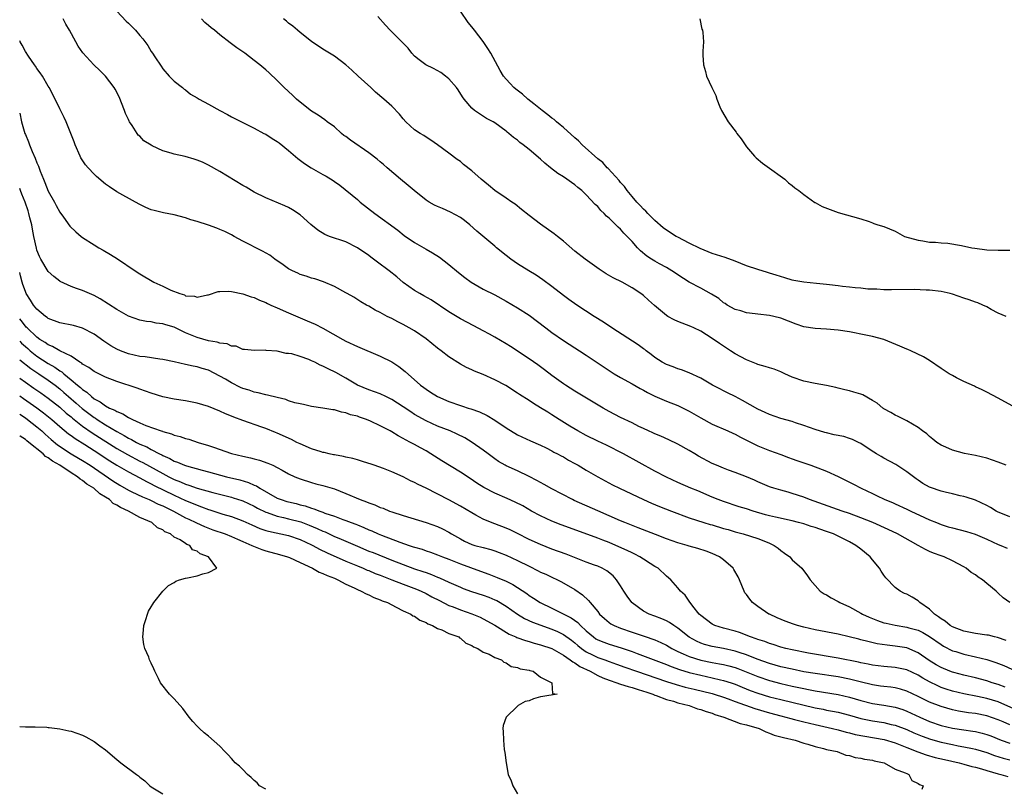
# Model space of a CAD drawing. Units: inches. Extents: x 2607000 to 2610000, y 1527000 to 1530000.
# Drawn here: x 2607000 to 2607172, y 1529123 to 1529257 of the extents above; entities that cross this region are included whole.
import ezdxf

# ---------------------------------------------------------------- set-up
doc = ezdxf.new("R2010")
doc.units = ezdxf.units.IN
doc.header["$MEASUREMENT"] = 0
doc.layers.add('LD26071527_2ft', color=133, linetype='Continuous')

msp = doc.modelspace()

# ---------------------------------------------------------------- linework, layer by layer
at = {"layer": 'LD26071527_2ft'}
for points, elevation in [([(2607017, 1529258.35), (2607018.62, 1529256.62), (2607019, 1529256.27), (2607019.63, 1529255.63), (2607020.23, 1529255), (2607021, 1529254.09), (2607021.52, 1529253.52), (2607022.37, 1529252.37), (2607023, 1529251.29), (2607023.22, 1529251), (2607023.61, 1529250.39), (2607024.73, 1529248.73), (2607025, 1529248.28), (2607026.13, 1529247), (2607027, 1529246.14), (2607028.42, 1529245), (2607028.74, 1529244.74), (2607029, 1529244.58), (2607029.85, 1529243.85), (2607031, 1529243.23), (2607031.37, 1529243), (2607033, 1529242.09), (2607034.98, 1529241), (2607036.32, 1529240.32), (2607037, 1529239.91), (2607037.62, 1529239.62), (2607041, 1529237.9), (2607042.66, 1529237), (2607043, 1529236.84), (2607044.09, 1529236.09), (2607045, 1529235.58), (2607045.32, 1529235.32), (2607047, 1529234), (2607048.6, 1529232.6), (2607049.76, 1529231.76), (2607050.96, 1529230.96), (2607053, 1529229.79), (2607053.53, 1529229.53), (2607054.76, 1529228.76), (2607055, 1529228.58), (2607055.92, 1529227.92), (2607059, 1529225.44), (2607059.51, 1529225), (2607062.06, 1529223), (2607066.06, 1529220.06), (2607067.18, 1529219.18), (2607069, 1529217.93), (2607071, 1529216.75), (2607072.14, 1529216.14), (2607073.35, 1529215.35), (2607075, 1529214.11), (2607076.67, 1529212.67), (2607077.8, 1529211.8), (2607078.9, 1529211), (2607081, 1529209.8), (2607083, 1529208.76), (2607085, 1529207.66), (2607087, 1529206.52), (2607089, 1529205.25), (2607091.93, 1529203), (2607093, 1529202.21), (2607095, 1529200.82), (2607097, 1529199.51), (2607097.83, 1529199), (2607099, 1529198.24), (2607102.12, 1529196.12), (2607103, 1529195.55), (2607103.88, 1529195), (2607105, 1529194.35), (2607107, 1529193.25), (2607108.42, 1529192.42), (2607109, 1529192.14), (2607109.71, 1529191.71), (2607111, 1529191.07), (2607113, 1529190.2), (2607115, 1529189.44), (2607115.92, 1529189), (2607117, 1529188.46), (2607119, 1529187.3), (2607121, 1529186.21), (2607123.74, 1529185), (2607124.6, 1529184.6), (2607125, 1529184.44), (2607125.94, 1529183.94), (2607129, 1529182.41), (2607131, 1529181.59), (2607133, 1529180.87), (2607134.35, 1529180.35), (2607135, 1529180.14), (2607135.82, 1529179.82), (2607138.25, 1529179), (2607139, 1529178.73), (2607139.46, 1529178.54), (2607141, 1529177.99), (2607143, 1529177.06), (2607145.72, 1529175.72), (2607147.04, 1529175), (2607149, 1529174.07), (2607149.74, 1529173.74), (2607151.18, 1529173), (2607152.49, 1529172.49), (2607153, 1529172.27), (2607155, 1529171.35), (2607155.72, 1529171), (2607158.12, 1529169.88), (2607159, 1529169.49), (2607160.19, 1529169), (2607161, 1529168.68), (2607162.26, 1529168.26), (2607163, 1529168.06), (2607165.43, 1529167.43), (2607166.94, 1529166.94), (2607169, 1529166.07), (2607171, 1529165.18), (2607171.45, 1529165), (2607172.53, 1529164.53)], 7366), ([(2607172.38, 1529205), (2607171, 1529205.59), (2607169.76, 1529206.24), (2607169, 1529206.66), (2607168.31, 1529207), (2607167.4, 1529207.4), (2607167, 1529207.51), (2607165.93, 1529207.93), (2607165, 1529208.21), (2607163, 1529208.9), (2607162.61, 1529209), (2607161, 1529209.35), (2607159, 1529209.58), (2607158.38, 1529209.62), (2607156.3, 1529209.7), (2607152.36, 1529209.64), (2607151, 1529209.67), (2607149.77, 1529209.77), (2607149, 1529209.76), (2607148.22, 1529209.78), (2607147, 1529209.92), (2607146.02, 1529209.98), (2607145, 1529210.11), (2607143.78, 1529210.22), (2607143, 1529210.34), (2607141.49, 1529210.51), (2607141, 1529210.58), (2607139.26, 1529210.74), (2607137, 1529210.98), (2607135.3, 1529211.3), (2607135, 1529211.37), (2607133.73, 1529211.73), (2607132.2, 1529212.2), (2607131, 1529212.59), (2607130.67, 1529212.67), (2607129, 1529213.19), (2607127, 1529213.86), (2607125, 1529214.65), (2607123.28, 1529215.28), (2607121, 1529216.02), (2607120.29, 1529216.29), (2607118.89, 1529216.89), (2607117, 1529217.81), (2607115, 1529218.84), (2607114.71, 1529219), (2607113, 1529220.08), (2607112.47, 1529220.47), (2607111, 1529221.75), (2607110.38, 1529222.38), (2607109.74, 1529223), (2607109.41, 1529223.41), (2607109, 1529223.77), (2607108.42, 1529224.42), (2607107.85, 1529225), (2607107, 1529225.97), (2607106.13, 1529227), (2607105.69, 1529227.69), (2607105, 1529228.4), (2607104.74, 1529228.74), (2607102.84, 1529230.84), (2607102.67, 1529231), (2607101.89, 1529231.89), (2607101, 1529232.56), (2607098.28, 1529235), (2607097.67, 1529235.67), (2607097, 1529236.22), (2607095, 1529238.01), (2607094.47, 1529238.47), (2607093.81, 1529239), (2607093.4, 1529239.4), (2607093, 1529239.66), (2607092.26, 1529240.26), (2607091.3, 1529241), (2607089.86, 1529242.14), (2607088.78, 1529243), (2607087.84, 1529243.84), (2607086.71, 1529244.71), (2607086.37, 1529245), (2607085.69, 1529245.69), (2607085, 1529246.45), (2607084.56, 1529247), (2607083.97, 1529247.97), (2607082.31, 1529251), (2607081.83, 1529251.83), (2607081, 1529253.02), (2607079.46, 1529255), (2607079, 1529255.61), (2607078.36, 1529256.36), (2607077, 1529258.36)], 7374), ([(2607173, 1529155), (2607171.86, 1529155.86), (2607171, 1529156.67), (2607170.81, 1529156.81), (2607170.62, 1529157), (2607169, 1529158.35), (2607168.24, 1529159), (2607167.46, 1529159.46), (2607167, 1529159.84), (2607166.25, 1529160.25), (2607165.41, 1529161), (2607165, 1529161.24), (2607163, 1529162.28), (2607161.53, 1529163), (2607161, 1529163.18), (2607159.67, 1529163.67), (2607159, 1529163.94), (2607158.27, 1529164.27), (2607156.99, 1529165), (2607153.37, 1529167), (2607151.77, 1529167.77), (2607149.06, 1529169), (2607147, 1529169.84), (2607145, 1529170.58), (2607143.7, 1529171), (2607138.03, 1529173), (2607137, 1529173.43), (2607135, 1529174.1), (2607134.28, 1529174.28), (2607133, 1529174.63), (2607131.75, 1529175), (2607131.19, 1529175.19), (2607131, 1529175.25), (2607129, 1529176.11), (2607128.39, 1529176.39), (2607126.98, 1529176.98), (2607125, 1529177.75), (2607123.84, 1529178.16), (2607123, 1529178.48), (2607121.76, 1529179), (2607121, 1529179.34), (2607118.61, 1529180.61), (2607117.95, 1529181), (2607117, 1529181.59), (2607115, 1529182.71), (2607113.44, 1529183.44), (2607112.06, 1529184.06), (2607111, 1529184.49), (2607110.66, 1529184.66), (2607109.89, 1529185), (2607109, 1529185.42), (2607108.21, 1529185.79), (2607107, 1529186.4), (2607105, 1529187.33), (2607103, 1529188.38), (2607101.93, 1529189), (2607097, 1529191.96), (2607095.37, 1529193), (2607095, 1529193.25), (2607093, 1529194.71), (2607091.7, 1529195.7), (2607090.55, 1529196.55), (2607089, 1529197.63), (2607085.76, 1529199.76), (2607085, 1529200.23), (2607083, 1529201.4), (2607082.1, 1529201.9), (2607081, 1529202.5), (2607079.35, 1529203.35), (2607077, 1529204.59), (2607075, 1529205.8), (2607071.9, 1529207.9), (2607070.62, 1529208.63), (2607069.91, 1529209), (2607069, 1529209.54), (2607067, 1529210.95), (2607065.91, 1529211.91), (2607064.57, 1529213), (2607062.52, 1529214.52), (2607061.38, 1529215.38), (2607061, 1529215.65), (2607059, 1529216.99), (2607057, 1529218.02), (2607054.14, 1529219), (2607053.32, 1529219.32), (2607052.09, 1529220.09), (2607050.9, 1529221.1), (2607049, 1529222.75), (2607047.66, 1529223.66), (2607047, 1529224.02), (2607046.35, 1529224.35), (2607043, 1529225.75), (2607041, 1529226.71), (2607040.5, 1529227), (2607039.57, 1529227.57), (2607039, 1529227.88), (2607035, 1529230.34), (2607033, 1529231.45), (2607031.94, 1529231.94), (2607031, 1529232.32), (2607030.5, 1529232.5), (2607028.93, 1529232.93), (2607027, 1529233.35), (2607026.49, 1529233.51), (2607025, 1529233.92), (2607023.16, 1529234.84), (2607023, 1529234.91), (2607021.72, 1529235.72), (2607021, 1529236.49), (2607020.71, 1529236.71), (2607020.5, 1529237), (2607019.65, 1529238.35), (2607019.19, 1529239), (2607019.12, 1529239.12), (2607019, 1529239.41), (2607018.48, 1529240.48), (2607018.32, 1529241), (2607017.37, 1529243.37), (2607016.7, 1529244.7), (2607016.5, 1529245), (2607015.01, 1529247.01), (2607014.01, 1529248.01), (2607012.95, 1529248.95), (2607011.05, 1529251.05), (2607010.24, 1529252.24), (2607009.79, 1529253), (2607008.73, 1529255), (2607008.09, 1529256.09), (2607007.59, 1529257)], 7364), ([(2607173, 1529169.98), (2607170.88, 1529170.88), (2607170.64, 1529171), (2607169.64, 1529171.64), (2607169, 1529172), (2607167, 1529172.9), (2607165.41, 1529173.41), (2607165, 1529173.52), (2607164.35, 1529173.65), (2607163, 1529174), (2607161.72, 1529174.28), (2607161, 1529174.48), (2607159.13, 1529175.12), (2607159, 1529175.18), (2607157.84, 1529175.84), (2607157, 1529176.4), (2607156.65, 1529176.65), (2607155, 1529177.88), (2607153.11, 1529179.11), (2607151, 1529180.26), (2607150.51, 1529180.51), (2607149.74, 1529181), (2607149.28, 1529181.28), (2607147.59, 1529182.41), (2607147, 1529182.79), (2607146.6, 1529183), (2607145.52, 1529183.52), (2607145, 1529183.71), (2607144.01, 1529184.01), (2607142.33, 1529184.33), (2607141, 1529184.66), (2607140.71, 1529184.71), (2607139, 1529185.26), (2607137, 1529185.96), (2607135.58, 1529186.42), (2607135, 1529186.63), (2607133, 1529187.2), (2607131, 1529187.86), (2607130.24, 1529188.24), (2607129, 1529188.78), (2607126.33, 1529190.33), (2607125, 1529191.03), (2607123.68, 1529191.68), (2607123, 1529192.03), (2607122.34, 1529192.34), (2607121.09, 1529193), (2607119, 1529194.2), (2607117, 1529195.16), (2607115.66, 1529195.66), (2607115, 1529195.88), (2607114.19, 1529196.19), (2607113, 1529196.6), (2607112.29, 1529197), (2607111, 1529197.83), (2607110.36, 1529198.36), (2607109.48, 1529199), (2607109.22, 1529199.22), (2607109, 1529199.36), (2607108.05, 1529200.05), (2607103.49, 1529203), (2607102, 1529204), (2607100.4, 1529205), (2607097.36, 1529207), (2607095.95, 1529207.95), (2607095, 1529208.65), (2607093, 1529210.25), (2607091.43, 1529211.43), (2607090.23, 1529212.23), (2607088.95, 1529213), (2607087, 1529214.22), (2607085.83, 1529215), (2607085, 1529215.63), (2607083.3, 1529217), (2607083, 1529217.28), (2607079.91, 1529219.91), (2607078.68, 1529221), (2607077.75, 1529221.75), (2607077, 1529222.3), (2607075.26, 1529223.25), (2607073.86, 1529223.86), (2607073, 1529224.19), (2607072.47, 1529224.47), (2607071.55, 1529225), (2607071, 1529225.35), (2607068.93, 1529227), (2607067.89, 1529227.89), (2607066.55, 1529229), (2607064.22, 1529231), (2607063.58, 1529231.58), (2607063, 1529232.04), (2607062.48, 1529232.48), (2607061, 1529233.6), (2607057.82, 1529235.82), (2607057, 1529236.44), (2607056.65, 1529236.65), (2607056.23, 1529237), (2607055, 1529238.13), (2607053.75, 1529239), (2607053.34, 1529239.34), (2607052.16, 1529240.16), (2607051, 1529240.87), (2607049, 1529242.45), (2607048.36, 1529243), (2607047.66, 1529243.66), (2607046.21, 1529245), (2607045, 1529246.23), (2607043.58, 1529247.58), (2607043, 1529248.11), (2607041.96, 1529249), (2607041, 1529249.75), (2607039.33, 1529251), (2607039, 1529251.24), (2607037.95, 1529251.95), (2607036.8, 1529252.8), (2607035, 1529254.2), (2607034.05, 1529255), (2607033.45, 1529255.45), (2607033, 1529255.86), (2607032.38, 1529256.38), (2607031.75, 1529257)], 7368), ([(2607172.39, 1529179), (2607171, 1529179.56), (2607169, 1529180.23), (2607167, 1529180.69), (2607165.07, 1529181.07), (2607163, 1529181.63), (2607161.84, 1529182.16), (2607161, 1529182.52), (2607160.28, 1529183), (2607159.59, 1529183.59), (2607159, 1529184.04), (2607158.49, 1529184.49), (2607157.73, 1529185), (2607157, 1529185.58), (2607155, 1529186.77), (2607153.5, 1529187.5), (2607153, 1529187.76), (2607152.25, 1529188.25), (2607151, 1529188.87), (2607150.93, 1529188.93), (2607150.82, 1529189), (2607149.84, 1529189.84), (2607149, 1529190.35), (2607147.31, 1529191.31), (2607147, 1529191.44), (2607145.78, 1529191.78), (2607145, 1529192.02), (2607144.19, 1529192.19), (2607143, 1529192.5), (2607142.62, 1529192.62), (2607140.97, 1529192.97), (2607139, 1529193.29), (2607137, 1529193.68), (2607135, 1529194.4), (2607133.71, 1529195), (2607133.23, 1529195.23), (2607133, 1529195.32), (2607131.82, 1529195.82), (2607131, 1529196.03), (2607130.29, 1529196.29), (2607129, 1529196.64), (2607128.75, 1529196.75), (2607127, 1529197.44), (2607125, 1529198.5), (2607124.2, 1529199), (2607122.27, 1529200.27), (2607121, 1529201.18), (2607119, 1529202.43), (2607117.81, 1529203), (2607117.25, 1529203.25), (2607115, 1529204.11), (2607114.38, 1529204.39), (2607113.27, 1529205), (2607113, 1529205.17), (2607110.91, 1529206.91), (2607109.85, 1529207.85), (2607109, 1529208.65), (2607108.55, 1529209), (2607107, 1529210.03), (2607105.26, 1529211), (2607103.73, 1529211.73), (2607102.47, 1529212.47), (2607101.27, 1529213.27), (2607098.82, 1529215), (2607097, 1529216.43), (2607095, 1529218.16), (2607093.96, 1529219), (2607093.42, 1529219.42), (2607091, 1529221.13), (2607089, 1529222.62), (2607087.71, 1529223.71), (2607086.6, 1529224.6), (2607085.98, 1529225), (2607085, 1529225.69), (2607083, 1529227.02), (2607081.94, 1529227.94), (2607080.66, 1529229), (2607079, 1529230.46), (2607077.58, 1529231.58), (2607077, 1529232.07), (2607076.44, 1529232.44), (2607075, 1529233.55), (2607073, 1529235.01), (2607071.83, 1529235.83), (2607071, 1529236.33), (2607070.61, 1529236.61), (2607069.95, 1529237), (2607069, 1529237.62), (2607067.49, 1529239), (2607067, 1529239.54), (2607066.35, 1529240.35), (2607065, 1529241.76), (2607063.61, 1529243), (2607062.2, 1529244.2), (2607061.34, 1529245), (2607059.12, 1529247), (2607058.05, 1529248.05), (2607057, 1529248.95), (2607055, 1529250.5), (2607053, 1529251.72), (2607051, 1529253.07), (2607049, 1529254.63), (2607048.55, 1529255), (2607047.72, 1529255.72), (2607047, 1529256.25), (2607046.6, 1529256.6), (2607046.09, 1529257)], 7370), ([(2607173.4, 1529189.4), (2607171, 1529190.73), (2607169, 1529191.76), (2607168.19, 1529192.19), (2607167, 1529192.7), (2607166.82, 1529192.82), (2607165, 1529193.66), (2607163.69, 1529194.31), (2607163, 1529194.67), (2607162.4, 1529195), (2607161, 1529195.93), (2607159, 1529197.29), (2607157.96, 1529197.96), (2607155.71, 1529199), (2607155.21, 1529199.21), (2607155, 1529199.29), (2607153.82, 1529199.82), (2607152.41, 1529200.41), (2607151, 1529200.98), (2607149, 1529201.51), (2607147, 1529201.94), (2607145.86, 1529202.14), (2607145, 1529202.31), (2607143, 1529202.6), (2607141, 1529202.78), (2607139, 1529202.89), (2607137, 1529203.2), (2607135.67, 1529203.67), (2607133, 1529204.7), (2607132.76, 1529204.76), (2607131, 1529205.19), (2607129, 1529205.43), (2607128.53, 1529205.47), (2607127, 1529205.66), (2607125.99, 1529205.99), (2607125, 1529206.23), (2607123.61, 1529207), (2607123.26, 1529207.26), (2607123, 1529207.4), (2607122.17, 1529208.17), (2607120.91, 1529208.91), (2607119, 1529209.95), (2607117, 1529210.99), (2607115, 1529212.29), (2607114.59, 1529212.59), (2607113.96, 1529213), (2607113, 1529213.57), (2607111.79, 1529214.21), (2607111, 1529214.65), (2607110.42, 1529215), (2607109.56, 1529215.56), (2607108.47, 1529216.47), (2607107.96, 1529217), (2607107, 1529218.11), (2607106.17, 1529219), (2607105.58, 1529219.58), (2607105, 1529220.23), (2607104.58, 1529220.58), (2607103, 1529222.17), (2607102.54, 1529222.54), (2607102.11, 1529223), (2607101.52, 1529223.52), (2607101, 1529224.19), (2607100.57, 1529224.57), (2607099, 1529226.27), (2607098.22, 1529227), (2607097.52, 1529227.52), (2607097, 1529228.03), (2607096.41, 1529228.41), (2607095.63, 1529229), (2607095, 1529229.42), (2607094.01, 1529230.01), (2607092.78, 1529231), (2607091.77, 1529231.77), (2607091, 1529232.49), (2607089, 1529234.19), (2607088, 1529235), (2607087.42, 1529235.42), (2607087, 1529235.78), (2607086.29, 1529236.29), (2607085.46, 1529237), (2607085.19, 1529237.19), (2607085, 1529237.37), (2607083, 1529238.83), (2607082.72, 1529239), (2607081.59, 1529239.59), (2607079.48, 1529241), (2607079, 1529241.41), (2607077.67, 1529243), (2607077.38, 1529243.38), (2607076.62, 1529244.62), (2607076.35, 1529245), (2607075, 1529246.52), (2607074.43, 1529247), (2607073.61, 1529247.61), (2607072.32, 1529248.32), (2607070.96, 1529248.96), (2607069.82, 1529249.82), (2607069, 1529250.5), (2607068.55, 1529251), (2607067.87, 1529251.87), (2607067, 1529252.73), (2607066.75, 1529253), (2607064.71, 1529255), (2607063.93, 1529255.93), (2607062.56, 1529257.44)], 7372), ([(2607118.85, 1529257), (2607119.22, 1529255.22), (2607119.29, 1529255), (2607119.36, 1529254.64), (2607119.47, 1529253), (2607119.36, 1529251.36), (2607119.35, 1529250.65), (2607119.47, 1529249), (2607119.81, 1529247.81), (2607120.02, 1529247), (2607120.97, 1529245.03), (2607121.62, 1529243.62), (2607121.83, 1529243), (2607122.36, 1529241.64), (2607122.64, 1529241), (2607123.8, 1529239), (2607125.2, 1529237.2), (2607125.32, 1529237), (2607126.05, 1529236.05), (2607126.75, 1529235), (2607127, 1529234.67), (2607128.42, 1529233), (2607128.71, 1529232.71), (2607129.81, 1529231.81), (2607131, 1529230.93), (2607133.29, 1529229.29), (2607133.72, 1529229), (2607134.36, 1529228.36), (2607135, 1529227.89), (2607135.47, 1529227.47), (2607136.17, 1529227), (2607137, 1529226.29), (2607138.93, 1529224.93), (2607139, 1529224.9), (2607140.23, 1529224.23), (2607143, 1529223.19), (2607147, 1529222.04), (2607148.41, 1529221.59), (2607149, 1529221.38), (2607149.25, 1529221.25), (2607149.97, 1529221), (2607151, 1529220.7), (2607153, 1529219.91), (2607154.62, 1529219), (2607157, 1529218.31), (2607157.79, 1529218.21), (2607159, 1529218.01), (2607160.01, 1529217.99), (2607161, 1529217.88), (2607162.17, 1529217.83), (2607164.6, 1529217.4), (2607166.36, 1529217), (2607166.91, 1529216.91), (2607169, 1529216.66), (2607171, 1529216.56), (2607173, 1529216.59)], 7376), ([(2607172.37, 1529148.37), (2607170.89, 1529148.89), (2607170.36, 1529149), (2607169.29, 1529149.29), (2607169, 1529149.34), (2607167, 1529149.62), (2607165.85, 1529149.85), (2607165, 1529150), (2607163, 1529150.77), (2607162.62, 1529151), (2607161.74, 1529151.74), (2607161, 1529152.16), (2607160.54, 1529152.54), (2607159.87, 1529153), (2607159, 1529153.84), (2607157.31, 1529155), (2607157.17, 1529155.17), (2607157, 1529155.32), (2607155.94, 1529155.94), (2607155, 1529156.46), (2607154.62, 1529156.62), (2607153.86, 1529157), (2607153, 1529157.62), (2607151.33, 1529159.33), (2607151, 1529159.78), (2607150.51, 1529160.51), (2607150.23, 1529161), (2607149, 1529162.5), (2607148.61, 1529163), (2607147, 1529164.33), (2607146.13, 1529165), (2607145, 1529165.6), (2607142.2, 1529167), (2607141, 1529167.45), (2607139.82, 1529167.82), (2607139, 1529168.12), (2607138.31, 1529168.31), (2607137, 1529168.75), (2607136.09, 1529169), (2607135, 1529169.28), (2607132.09, 1529169.91), (2607131, 1529170.17), (2607130.35, 1529170.35), (2607128.14, 1529171), (2607127, 1529171.38), (2607125.75, 1529171.75), (2607123, 1529172.66), (2607122.06, 1529173), (2607121, 1529173.43), (2607118.51, 1529174.51), (2607117.29, 1529175), (2607115, 1529175.99), (2607113, 1529176.93), (2607111, 1529178), (2607105.51, 1529181), (2607102.52, 1529182.52), (2607101, 1529183.23), (2607099, 1529184.22), (2607097.55, 1529185), (2607096.16, 1529185.84), (2607094.28, 1529187), (2607093, 1529187.82), (2607092.26, 1529188.26), (2607091, 1529189.04), (2607089.78, 1529189.78), (2607089, 1529190.3), (2607087.36, 1529191.36), (2607087, 1529191.61), (2607084.92, 1529192.92), (2607083, 1529193.96), (2607081, 1529194.84), (2607079.46, 1529195.46), (2607079, 1529195.69), (2607078.09, 1529196.09), (2607077, 1529196.69), (2607075, 1529197.93), (2607073.63, 1529199), (2607073, 1529199.47), (2607071, 1529201.09), (2607069, 1529202.48), (2607068.08, 1529203), (2607067, 1529203.59), (2607066.05, 1529204.05), (2607065, 1529204.62), (2607064.24, 1529205), (2607063, 1529205.68), (2607062.12, 1529206.12), (2607061, 1529206.8), (2607060.62, 1529207), (2607059.59, 1529207.59), (2607058.37, 1529208.37), (2607057.23, 1529209), (2607057, 1529209.14), (2607055, 1529210.25), (2607053.07, 1529211.07), (2607051.58, 1529211.58), (2607051, 1529211.71), (2607050.06, 1529212.06), (2607049, 1529212.35), (2607048.58, 1529212.58), (2607047.68, 1529213), (2607047, 1529213.35), (2607046.05, 1529214.05), (2607044.58, 1529215), (2607043.69, 1529215.69), (2607042.43, 1529216.43), (2607039, 1529218.19), (2607037.48, 1529219), (2607037, 1529219.27), (2607035.84, 1529219.84), (2607035, 1529220.22), (2607034.42, 1529220.42), (2607033, 1529220.93), (2607031, 1529221.58), (2607029.9, 1529221.9), (2607029, 1529222.23), (2607027, 1529222.78), (2607025.14, 1529223.14), (2607023.5, 1529223.5), (2607023, 1529223.64), (2607022.03, 1529224.03), (2607021, 1529224.54), (2607020.22, 1529225), (2607017, 1529226.79), (2607015.67, 1529227.67), (2607015, 1529228.13), (2607013.45, 1529229.45), (2607013, 1529229.88), (2607011.96, 1529231), (2607011.51, 1529231.51), (2607010.7, 1529232.7), (2607010.54, 1529233), (2607009.67, 1529235), (2607009.52, 1529235.52), (2607008.96, 1529236.96), (2607008.13, 1529239), (2607007.77, 1529239.77), (2607007, 1529241.27), (2607006.22, 1529243), (2607005.15, 1529245), (2607005, 1529245.22), (2607003.96, 1529247), (2607003.59, 1529247.59), (2607003, 1529248.34), (2607002.75, 1529248.75), (2607002.56, 1529249), (2607001.54, 1529250.46), (2607001, 1529251.29), (2607000.42, 1529252.42), (2607000.08, 1529253), (2607000, 1529253.16)], 7362), ([(2607000, 1529240.5), (2607000.34, 1529239), (2607000.92, 1529237), (2607001, 1529236.78), (2607001.54, 1529235.54), (2607001.72, 1529235), (2607002.2, 1529233.8), (2607002.69, 1529232.69), (2607003, 1529231.87), (2607003.28, 1529231.27), (2607003.59, 1529230.41), (2607004.17, 1529229), (2607004.42, 1529228.42), (2607005, 1529226.91), (2607006.06, 1529225), (2607006.37, 1529224.37), (2607007, 1529223.2), (2607007.66, 1529222.34), (2607008.79, 1529220.79), (2607009.79, 1529219.79), (2607010.75, 1529219), (2607011, 1529218.83), (2607013, 1529217.53), (2607013.85, 1529217), (2607014.59, 1529216.59), (2607015.85, 1529215.85), (2607017.07, 1529215.07), (2607020.15, 1529213), (2607021, 1529212.45), (2607023.42, 1529211), (2607025, 1529210.28), (2607026.39, 1529209.61), (2607027.98, 1529209), (2607028.77, 1529208.77), (2607029, 1529208.63), (2607030.56, 1529208.56), (2607031, 1529208.36), (2607032.79, 1529208.79), (2607033, 1529208.8), (2607034.66, 1529209.34), (2607035, 1529209.39), (2607036.56, 1529209.44), (2607037, 1529209.38), (2607039, 1529208.96), (2607040.43, 1529208.43), (2607041, 1529208.29), (2607041.88, 1529207.88), (2607043, 1529207.44), (2607043.28, 1529207.28), (2607043.86, 1529207), (2607045, 1529206.52), (2607047, 1529205.62), (2607049, 1529204.76), (2607050.26, 1529204.26), (2607051.65, 1529203.65), (2607053, 1529202.98), (2607056.44, 1529201), (2607057, 1529200.71), (2607059, 1529199.77), (2607063, 1529198.06), (2607065, 1529197.08), (2607066.27, 1529196.27), (2607067.37, 1529195.37), (2607070.06, 1529193), (2607070.62, 1529192.62), (2607071, 1529192.32), (2607071.78, 1529191.78), (2607073, 1529191), (2607075, 1529190.17), (2607077, 1529189.47), (2607077.36, 1529189.36), (2607078.36, 1529189), (2607078.84, 1529188.84), (2607080.33, 1529188.32), (2607081.7, 1529187.7), (2607083, 1529186.9), (2607085, 1529185.53), (2607087, 1529184.32), (2607089.26, 1529183.26), (2607091, 1529182.49), (2607091.97, 1529182.03), (2607093, 1529181.52), (2607093.32, 1529181.32), (2607093.99, 1529181), (2607094.64, 1529180.64), (2607095, 1529180.46), (2607095.92, 1529179.92), (2607097, 1529179.34), (2607097.61, 1529179), (2607099, 1529178.16), (2607101, 1529177), (2607102.29, 1529176.29), (2607103.6, 1529175.6), (2607104.8, 1529175), (2607109.01, 1529173.01), (2607110.4, 1529172.4), (2607111.81, 1529171.81), (2607113.88, 1529171), (2607117, 1529169.82), (2607119.53, 1529169), (2607120.66, 1529168.66), (2607121, 1529168.58), (2607123, 1529167.98), (2607123.77, 1529167.77), (2607125, 1529167.38), (2607126.42, 1529167), (2607129, 1529166.21), (2607130.34, 1529165.66), (2607131, 1529165.41), (2607131.86, 1529165), (2607132.51, 1529164.51), (2607133, 1529164.09), (2607133.65, 1529163.65), (2607134.55, 1529163), (2607135, 1529162.49), (2607136.67, 1529161), (2607137.67, 1529159.67), (2607138.15, 1529159), (2607139, 1529157.98), (2607139.88, 1529157), (2607140.56, 1529156.56), (2607141, 1529156.34), (2607141.82, 1529155.82), (2607143, 1529155.21), (2607143.31, 1529155), (2607145, 1529154.27), (2607147, 1529153.17), (2607147.28, 1529153), (2607148.44, 1529152.44), (2607149.88, 1529151.88), (2607151, 1529151.5), (2607151.4, 1529151.4), (2607153, 1529151.04), (2607155, 1529150.74), (2607155.39, 1529150.61), (2607157, 1529150.18), (2607157.79, 1529149.79), (2607159, 1529149.06), (2607161, 1529147.67), (2607161.42, 1529147.42), (2607163, 1529146.6), (2607163.56, 1529146.44), (2607165, 1529145.97), (2607167, 1529145.55), (2607169, 1529145.06), (2607170.56, 1529144.56), (2607171.99, 1529143.99), (2607173.37, 1529143.37)], 7360), ([(2607172.22, 1529140.22), (2607171, 1529140.68), (2607169.92, 1529141), (2607169, 1529141.31), (2607167, 1529141.86), (2607165, 1529142.33), (2607163.23, 1529142.77), (2607163, 1529142.83), (2607162.55, 1529143), (2607161, 1529143.64), (2607160.14, 1529144.14), (2607158.91, 1529144.91), (2607157, 1529146.22), (2607155, 1529147.08), (2607153, 1529147.42), (2607151.57, 1529147.57), (2607149.83, 1529147.83), (2607148.19, 1529148.19), (2607147, 1529148.52), (2607146.61, 1529148.61), (2607144.95, 1529149.05), (2607143, 1529149.51), (2607139, 1529150.26), (2607137, 1529150.71), (2607135.92, 1529151), (2607135.22, 1529151.22), (2607133.76, 1529151.76), (2607132.34, 1529152.34), (2607131, 1529152.96), (2607130.91, 1529153), (2607129, 1529154.31), (2607128.06, 1529155), (2607127.59, 1529155.58), (2607127, 1529156.4), (2607126.74, 1529156.74), (2607126.58, 1529157), (2607125.77, 1529159), (2607125.52, 1529159.52), (2607124.79, 1529160.79), (2607124.66, 1529161), (2607123, 1529162.46), (2607122.27, 1529163), (2607121, 1529163.59), (2607119.98, 1529163.98), (2607118.47, 1529164.47), (2607117, 1529164.88), (2607116.63, 1529165), (2607115, 1529165.47), (2607113, 1529166.17), (2607111.11, 1529166.89), (2607108.1, 1529168.1), (2607105.74, 1529169), (2607105, 1529169.3), (2607101, 1529171.06), (2607096.86, 1529172.86), (2607096.57, 1529173), (2607093, 1529174.9), (2607091.67, 1529175.67), (2607091, 1529176.01), (2607090.37, 1529176.37), (2607089, 1529177.06), (2607087, 1529178.02), (2607085, 1529178.93), (2607084.86, 1529179), (2607083.69, 1529179.69), (2607083, 1529180.15), (2607081.84, 1529181), (2607081, 1529181.65), (2607079.07, 1529183), (2607077.77, 1529183.77), (2607076.45, 1529184.45), (2607075.22, 1529185), (2607073, 1529185.85), (2607071, 1529186.74), (2607069, 1529187.9), (2607068.32, 1529188.32), (2607067, 1529189.24), (2607065, 1529190.5), (2607063.96, 1529191), (2607063, 1529191.5), (2607061, 1529192.21), (2607059, 1529193.01), (2607057, 1529194.22), (2607055.23, 1529195.23), (2607053.88, 1529195.88), (2607053, 1529196.33), (2607052.52, 1529196.52), (2607051.58, 1529197), (2607051, 1529197.28), (2607050.54, 1529197.46), (2607049, 1529198.02), (2607047.55, 1529198.45), (2607047, 1529198.55), (2607046.56, 1529198.56), (2607045, 1529198.95), (2607043.08, 1529199.08), (2607043, 1529199.11), (2607041.04, 1529199.04), (2607039.26, 1529199.26), (2607039, 1529199.26), (2607037.81, 1529199.81), (2607037, 1529199.84), (2607036.23, 1529200.23), (2607035, 1529200.34), (2607034.52, 1529200.52), (2607033, 1529200.75), (2607031, 1529201.31), (2607030.44, 1529201.56), (2607029, 1529202.16), (2607027, 1529203.12), (2607025.53, 1529203.53), (2607025, 1529203.74), (2607023.85, 1529203.85), (2607023, 1529204.04), (2607022.14, 1529204.14), (2607021, 1529204.36), (2607019, 1529205.08), (2607017, 1529206.21), (2607014.08, 1529208.08), (2607013, 1529208.68), (2607012.22, 1529209), (2607011, 1529209.56), (2607009.9, 1529209.9), (2607009, 1529210.23), (2607007.1, 1529211.1), (2607007, 1529211.15), (2607005.98, 1529211.98), (2607005, 1529212.85), (2607003.7, 1529215), (2607003.46, 1529215.46), (2607003, 1529216.61), (2607002.91, 1529216.91), (2607002.49, 1529219), (2607002.26, 1529220.26), (2607002.11, 1529221), (2607001.79, 1529222.21), (2607001.61, 1529223), (2607001.47, 1529223.47), (2607000.95, 1529224.95), (2607000.4, 1529226.4), (2607000.14, 1529227), (2607000, 1529227.34)], 7358), ([(2607174.23, 1529136.23), (2607171, 1529137.65), (2607169, 1529138.27), (2607167.38, 1529138.62), (2607165, 1529139.07), (2607163, 1529139.54), (2607161.88, 1529139.88), (2607161, 1529140.2), (2607160.44, 1529140.44), (2607159, 1529141.17), (2607157.82, 1529141.82), (2607157, 1529142.34), (2607155, 1529143.25), (2607153.56, 1529143.56), (2607153, 1529143.66), (2607151, 1529143.82), (2607149, 1529144.07), (2607148.25, 1529144.25), (2607147, 1529144.48), (2607146.59, 1529144.59), (2607143, 1529145.32), (2607137.82, 1529146.18), (2607135, 1529146.73), (2607133.87, 1529147), (2607133, 1529147.24), (2607131.68, 1529147.68), (2607131, 1529147.88), (2607130.19, 1529148.19), (2607129, 1529148.56), (2607128.69, 1529148.69), (2607127.69, 1529149), (2607125.76, 1529149.76), (2607125, 1529149.99), (2607123, 1529150.53), (2607121.46, 1529151), (2607121, 1529151.23), (2607120.01, 1529152.01), (2607119, 1529152.77), (2607118.76, 1529153), (2607117.64, 1529154.36), (2607117.14, 1529155), (2607117.09, 1529155.09), (2607116.28, 1529156.28), (2607115.48, 1529157), (2607115, 1529157.6), (2607113.77, 1529159), (2607113, 1529159.65), (2607111.55, 1529161), (2607111, 1529161.32), (2607110.15, 1529161.85), (2607109, 1529162.58), (2607108.38, 1529163), (2607107.48, 1529163.48), (2607107, 1529163.7), (2607106.14, 1529164.14), (2607104.19, 1529165), (2607103, 1529165.49), (2607101.89, 1529165.89), (2607101, 1529166.25), (2607096.05, 1529168.05), (2607094.61, 1529168.61), (2607093, 1529169.26), (2607091, 1529170.18), (2607089.45, 1529171), (2607087.89, 1529171.89), (2607086.56, 1529172.56), (2607085.18, 1529173.18), (2607083, 1529174.12), (2607081.11, 1529175.11), (2607079.89, 1529175.89), (2607078.7, 1529176.7), (2607077, 1529177.82), (2607073.79, 1529179.79), (2607071.86, 1529181), (2607071, 1529181.51), (2607070.03, 1529182.03), (2607069, 1529182.63), (2607068.31, 1529183), (2607067.42, 1529183.42), (2607067, 1529183.71), (2607066.13, 1529184.13), (2607065, 1529184.85), (2607064.72, 1529185), (2607063, 1529185.91), (2607061.28, 1529186.72), (2607060.62, 1529187), (2607059.4, 1529187.4), (2607059, 1529187.56), (2607057.82, 1529187.82), (2607057, 1529188.17), (2607056.26, 1529188.26), (2607055, 1529188.67), (2607054.69, 1529188.7), (2607052.98, 1529188.98), (2607051, 1529189.25), (2607049.61, 1529189.61), (2607049, 1529189.71), (2607048.08, 1529189.92), (2607047, 1529190.29), (2607046.5, 1529190.5), (2607045, 1529190.82), (2607043.28, 1529191.28), (2607043, 1529191.3), (2607041.68, 1529191.68), (2607041, 1529191.79), (2607040.1, 1529192.1), (2607039, 1529192.44), (2607038.6, 1529192.6), (2607037, 1529193.41), (2607035.96, 1529194.04), (2607035, 1529194.6), (2607033, 1529195.6), (2607031.91, 1529195.91), (2607031, 1529196.19), (2607030.32, 1529196.32), (2607029, 1529196.64), (2607027, 1529197.1), (2607025, 1529197.49), (2607024.46, 1529197.54), (2607021.94, 1529197.94), (2607021, 1529198.02), (2607019, 1529198.47), (2607017.61, 1529199), (2607017, 1529199.27), (2607015.9, 1529199.9), (2607014.7, 1529200.7), (2607013, 1529201.92), (2607011, 1529202.97), (2607009.42, 1529203.42), (2607007, 1529203.89), (2607005, 1529204.65), (2607004.8, 1529204.8), (2607004.51, 1529205), (2607003, 1529206.27), (2607002.42, 1529207), (2607001.88, 1529207.88), (2607001.16, 1529209), (2607001, 1529209.35), (2607000.57, 1529210.57), (2607000.44, 1529211), (2607000.12, 1529212.12), (2607000, 1529212.66)], 7356), ([(2607173, 1529133.63), (2607171.84, 1529134.16), (2607171, 1529134.52), (2607169, 1529135.24), (2607167, 1529135.63), (2607165.77, 1529135.77), (2607164.05, 1529136.05), (2607163, 1529136.26), (2607161, 1529136.83), (2607159, 1529137.62), (2607157, 1529138.62), (2607155, 1529139.56), (2607153.89, 1529139.89), (2607153, 1529140.1), (2607152.22, 1529140.22), (2607151, 1529140.34), (2607150.43, 1529140.43), (2607149, 1529140.62), (2607146.85, 1529141.15), (2607145, 1529141.64), (2607143, 1529142.04), (2607139, 1529142.6), (2607137, 1529142.94), (2607135, 1529143.35), (2607133, 1529143.81), (2607131, 1529144.39), (2607128.85, 1529145.15), (2607127, 1529145.87), (2607125.73, 1529146.27), (2607125, 1529146.52), (2607123, 1529146.96), (2607121, 1529147.34), (2607119.69, 1529147.69), (2607119, 1529147.93), (2607118.25, 1529148.25), (2607116.97, 1529148.97), (2607115, 1529150.54), (2607114.29, 1529151), (2607113.54, 1529151.54), (2607113, 1529151.83), (2607112.19, 1529152.19), (2607111, 1529152.64), (2607110.01, 1529153), (2607109, 1529153.53), (2607107, 1529154.96), (2607106.95, 1529155), (2607106.14, 1529156.14), (2607105.57, 1529157), (2607105, 1529157.93), (2607104.31, 1529159), (2607103.68, 1529159.68), (2607102.58, 1529160.58), (2607101.8, 1529161), (2607101, 1529161.35), (2607100.46, 1529161.54), (2607099, 1529162.1), (2607095.48, 1529163.48), (2607093, 1529164.37), (2607091, 1529165.14), (2607089, 1529166.06), (2607087, 1529167.07), (2607085.7, 1529167.7), (2607085, 1529168.03), (2607083, 1529168.8), (2607082.85, 1529168.85), (2607081, 1529169.59), (2607079.69, 1529170.31), (2607079, 1529170.67), (2607077, 1529171.88), (2607075, 1529172.97), (2607071, 1529175), (2607069.64, 1529175.64), (2607069, 1529176.01), (2607068.3, 1529176.3), (2607067, 1529176.99), (2607065, 1529177.86), (2607063.58, 1529178.42), (2607061.93, 1529179), (2607061.23, 1529179.23), (2607061, 1529179.32), (2607059.73, 1529179.73), (2607059, 1529179.94), (2607058.21, 1529180.21), (2607057, 1529180.42), (2607056.56, 1529180.56), (2607055, 1529180.8), (2607054.84, 1529180.84), (2607054.06, 1529181), (2607053.21, 1529181.21), (2607053, 1529181.24), (2607052.66, 1529181.34), (2607051, 1529181.89), (2607049, 1529182.74), (2607048.44, 1529183), (2607047.48, 1529183.48), (2607045, 1529184.61), (2607044.72, 1529184.72), (2607043, 1529185.43), (2607042.32, 1529185.68), (2607039, 1529186.83), (2607037.4, 1529187.4), (2607037, 1529187.58), (2607035.99, 1529187.99), (2607035, 1529188.46), (2607033, 1529189.29), (2607031, 1529189.88), (2607029, 1529190.24), (2607027, 1529190.53), (2607025, 1529190.95), (2607023, 1529191.59), (2607021.98, 1529191.98), (2607021, 1529192.29), (2607020.5, 1529192.5), (2607017, 1529193.64), (2607015, 1529194.41), (2607013, 1529195.37), (2607012.08, 1529196.08), (2607011, 1529196.65), (2607010.83, 1529196.83), (2607010.51, 1529197), (2607009, 1529198.04), (2607007, 1529199.01), (2607005.76, 1529199.76), (2607005, 1529200.02), (2607004.45, 1529200.45), (2607003.5, 1529201), (2607003, 1529201.36), (2607001.28, 1529203), (2607001.15, 1529203.15), (2607001, 1529203.3), (2607000.28, 1529204.28), (2607000, 1529204.6)], 7354), ([(2607000, 1529200.7), (2607000.34, 1529200.34), (2607001, 1529199.74), (2607001.4, 1529199.4), (2607001.85, 1529199), (2607003, 1529198.09), (2607005, 1529196.78), (2607006.15, 1529196.15), (2607007, 1529195.53), (2607007.35, 1529195.35), (2607007.72, 1529195), (2607009, 1529193.96), (2607010.13, 1529193), (2607010.61, 1529192.61), (2607011, 1529192.22), (2607011.75, 1529191.75), (2607012.52, 1529191), (2607013, 1529190.63), (2607014.08, 1529190.08), (2607015, 1529189.37), (2607015.71, 1529189), (2607016.62, 1529188.62), (2607017, 1529188.37), (2607018, 1529188), (2607019, 1529187.34), (2607019.25, 1529187.25), (2607019.69, 1529187), (2607021, 1529186.41), (2607022.03, 1529185.97), (2607024.73, 1529185), (2607024.94, 1529184.94), (2607025, 1529184.91), (2607026.51, 1529184.51), (2607027, 1529184.27), (2607028.03, 1529184.03), (2607029, 1529183.67), (2607029.54, 1529183.54), (2607031.21, 1529183), (2607033, 1529182.46), (2607033.86, 1529182.14), (2607037, 1529181.05), (2607039, 1529180.58), (2607040.31, 1529180.32), (2607041, 1529180.13), (2607041.91, 1529179.91), (2607043.38, 1529179.38), (2607044.25, 1529179), (2607045, 1529178.64), (2607045.86, 1529178.14), (2607047, 1529177.52), (2607048.1, 1529177), (2607049, 1529176.63), (2607051, 1529175.99), (2607051.77, 1529175.77), (2607053, 1529175.46), (2607055, 1529174.88), (2607057, 1529174.1), (2607059.52, 1529173), (2607060.6, 1529172.6), (2607061, 1529172.43), (2607062.07, 1529172.07), (2607063, 1529171.65), (2607063.49, 1529171.49), (2607064.64, 1529171), (2607065, 1529170.87), (2607067, 1529170.21), (2607071, 1529168.99), (2607073, 1529168.28), (2607073.88, 1529167.88), (2607075, 1529167.3), (2607075.48, 1529167), (2607077, 1529166.13), (2607077.74, 1529165.74), (2607079, 1529165.17), (2607079.55, 1529165), (2607081, 1529164.62), (2607082.3, 1529164.3), (2607083, 1529164.08), (2607083.79, 1529163.79), (2607085, 1529163.31), (2607087, 1529162.38), (2607089, 1529161.35), (2607090.58, 1529160.58), (2607091, 1529160.35), (2607091.95, 1529159.95), (2607093, 1529159.44), (2607093.98, 1529159), (2607094.65, 1529158.65), (2607097, 1529157.29), (2607098.37, 1529156.37), (2607099.4, 1529155.4), (2607099.68, 1529155), (2607101, 1529153.43), (2607101.34, 1529153), (2607102.21, 1529152.21), (2607103, 1529151.54), (2607103.31, 1529151.31), (2607103.87, 1529151), (2607105, 1529150.55), (2607107, 1529149.83), (2607109.47, 1529149), (2607110.64, 1529148.64), (2607111, 1529148.5), (2607112.05, 1529148.05), (2607113, 1529147.57), (2607113.93, 1529147), (2607115, 1529146.46), (2607115.93, 1529146.07), (2607117, 1529145.57), (2607119, 1529144.94), (2607121, 1529144.53), (2607122.31, 1529144.31), (2607123, 1529144.17), (2607123.94, 1529143.94), (2607125, 1529143.64), (2607125.48, 1529143.48), (2607126.92, 1529142.92), (2607129, 1529142.08), (2607131, 1529141.39), (2607133, 1529140.85), (2607135, 1529140.41), (2607136.17, 1529140.17), (2607137, 1529139.99), (2607137.84, 1529139.84), (2607139, 1529139.6), (2607143, 1529138.96), (2607145, 1529138.49), (2607147, 1529137.9), (2607149, 1529137.4), (2607151, 1529137.07), (2607153, 1529136.71), (2607154.31, 1529136.31), (2607155, 1529136.05), (2607157.28, 1529135), (2607159, 1529134.25), (2607161, 1529133.56), (2607163, 1529133.07), (2607165, 1529132.75), (2607166.55, 1529132.55), (2607167, 1529132.47), (2607168.21, 1529132.21), (2607169, 1529131.98), (2607169.72, 1529131.72), (2607171.51, 1529131), (2607173, 1529130.45)], 7352), ([(2607000, 1529197.42), (2607001.92, 1529195.92), (2607003.33, 1529195), (2607005, 1529193.87), (2607006.18, 1529193), (2607007, 1529192.36), (2607007.73, 1529191.73), (2607008.54, 1529191), (2607009.86, 1529189.86), (2607010.91, 1529188.91), (2607013, 1529187.34), (2607013.22, 1529187.22), (2607013.53, 1529187), (2607015, 1529186.09), (2607017, 1529184.88), (2607018.23, 1529184.23), (2607019, 1529183.74), (2607019.51, 1529183.51), (2607020.41, 1529183), (2607021, 1529182.71), (2607022.21, 1529182.21), (2607023, 1529181.77), (2607024.45, 1529181), (2607024.82, 1529180.82), (2607025, 1529180.71), (2607026.21, 1529180.21), (2607027, 1529179.74), (2607027.56, 1529179.56), (2607028.78, 1529179), (2607029.12, 1529178.88), (2607031.87, 1529178.13), (2607033, 1529177.85), (2607036.11, 1529177), (2607038.46, 1529176.46), (2607040.01, 1529176.01), (2607041, 1529175.55), (2607041.39, 1529175.39), (2607041.96, 1529175), (2607045, 1529173.28), (2607045.69, 1529173), (2607046.68, 1529172.68), (2607047, 1529172.6), (2607048.3, 1529172.3), (2607049, 1529172.11), (2607049.91, 1529171.91), (2607051, 1529171.52), (2607051.42, 1529171.42), (2607052.42, 1529171), (2607053, 1529170.8), (2607053.34, 1529170.66), (2607055, 1529170.11), (2607056.45, 1529169.55), (2607057, 1529169.37), (2607057.91, 1529169), (2607058.71, 1529168.71), (2607059, 1529168.58), (2607060.13, 1529168.13), (2607061, 1529167.72), (2607061.52, 1529167.52), (2607062.66, 1529167), (2607063.23, 1529166.77), (2607066.43, 1529165.57), (2607068.08, 1529165), (2607068.78, 1529164.78), (2607069, 1529164.69), (2607070.32, 1529164.32), (2607071, 1529164.07), (2607071.81, 1529163.81), (2607073, 1529163.38), (2607073.91, 1529163), (2607075, 1529162.59), (2607077, 1529161.78), (2607080.51, 1529160.51), (2607081.97, 1529159.97), (2607083.41, 1529159.41), (2607085, 1529158.74), (2607086.18, 1529158.18), (2607088.59, 1529156.59), (2607089, 1529156.27), (2607089.79, 1529155.79), (2607090.95, 1529155), (2607093, 1529154.03), (2607096.35, 1529152.35), (2607097.52, 1529151.52), (2607098, 1529151), (2607099, 1529150.09), (2607100.28, 1529149), (2607100.7, 1529148.7), (2607101, 1529148.52), (2607102.07, 1529148.07), (2607103, 1529147.74), (2607105.12, 1529147.12), (2607107, 1529146.46), (2607107.89, 1529146.11), (2607113, 1529144.18), (2607113.83, 1529143.83), (2607115.31, 1529143.31), (2607117, 1529142.8), (2607119, 1529142.31), (2607121, 1529141.89), (2607122.46, 1529141.54), (2607123, 1529141.42), (2607124.3, 1529141), (2607125, 1529140.75), (2607126.23, 1529140.23), (2607127.66, 1529139.66), (2607129, 1529139.16), (2607131, 1529138.55), (2607133, 1529138.05), (2607139, 1529136.65), (2607140.38, 1529136.38), (2607141, 1529136.24), (2607142.05, 1529136.05), (2607143, 1529135.84), (2607145, 1529135.33), (2607147, 1529134.77), (2607149, 1529134.36), (2607151, 1529134.04), (2607152.27, 1529133.73), (2607153, 1529133.58), (2607155, 1529132.83), (2607156.27, 1529132.27), (2607157.68, 1529131.68), (2607159.14, 1529131.14), (2607161, 1529130.61), (2607163, 1529130.19), (2607164.01, 1529129.99), (2607165, 1529129.82), (2607166.5, 1529129.5), (2607167, 1529129.41), (2607169, 1529128.81), (2607170.32, 1529128.32), (2607171.83, 1529127.83), (2607173, 1529127.51)], 7350), ([(2607000, 1529194.25), (2607001, 1529193.52), (2607002.5, 1529192.5), (2607003.68, 1529191.68), (2607005, 1529190.71), (2607007, 1529189.13), (2607008.13, 1529188.13), (2607009, 1529187.44), (2607009.23, 1529187.23), (2607011, 1529185.86), (2607012.69, 1529184.69), (2607017, 1529181.93), (2607018.86, 1529180.86), (2607021, 1529179.75), (2607021.51, 1529179.51), (2607025, 1529177.55), (2607026.05, 1529177), (2607027, 1529176.53), (2607028.12, 1529176.12), (2607029, 1529175.7), (2607029.55, 1529175.55), (2607031, 1529175.01), (2607033.75, 1529174.25), (2607037, 1529173.43), (2607037.33, 1529173.33), (2607038.83, 1529172.83), (2607039, 1529172.77), (2607041, 1529171.83), (2607041.53, 1529171.53), (2607043, 1529170.81), (2607043.27, 1529170.73), (2607045, 1529170.12), (2607046.11, 1529169.89), (2607047, 1529169.67), (2607049.12, 1529169.12), (2607050.56, 1529168.56), (2607051.97, 1529167.97), (2607053, 1529167.48), (2607053.35, 1529167.35), (2607055, 1529166.57), (2607055.76, 1529166.24), (2607059, 1529164.84), (2607061, 1529164.02), (2607061.74, 1529163.74), (2607065, 1529162.43), (2607067, 1529161.65), (2607069, 1529160.93), (2607070.46, 1529160.46), (2607071, 1529160.25), (2607071.94, 1529159.94), (2607073, 1529159.47), (2607073.34, 1529159.34), (2607075, 1529158.57), (2607077, 1529157.7), (2607077.5, 1529157.5), (2607078.97, 1529156.97), (2607081, 1529156.31), (2607081.96, 1529155.96), (2607083, 1529155.52), (2607083.36, 1529155.36), (2607085, 1529154.37), (2607086.97, 1529152.97), (2607088.23, 1529152.23), (2607089.61, 1529151.61), (2607093, 1529150.39), (2607093.96, 1529149.96), (2607095, 1529149.45), (2607096.43, 1529148.43), (2607097, 1529147.99), (2607097.53, 1529147.53), (2607098.18, 1529147), (2607099, 1529146.43), (2607100.12, 1529145.88), (2607101, 1529145.42), (2607102.23, 1529145), (2607103, 1529144.71), (2607104.28, 1529144.28), (2607105.74, 1529143.74), (2607107.79, 1529143), (2607113, 1529141.24), (2607114.7, 1529140.7), (2607116.26, 1529140.26), (2607117.86, 1529139.86), (2607121, 1529139.1), (2607121.35, 1529139), (2607123, 1529138.47), (2607123.82, 1529138.18), (2607125, 1529137.73), (2607128.48, 1529136.48), (2607131, 1529135.74), (2607133, 1529135.21), (2607133.85, 1529135), (2607134.75, 1529134.75), (2607135.4, 1529134.6), (2607137, 1529134.18), (2607139, 1529133.68), (2607142.02, 1529133), (2607143, 1529132.76), (2607144.39, 1529132.39), (2607145, 1529132.25), (2607145.99, 1529131.99), (2607147.66, 1529131.66), (2607149.38, 1529131.38), (2607151.08, 1529131.08), (2607153, 1529130.48), (2607153.84, 1529130.16), (2607155, 1529129.68), (2607156.93, 1529128.93), (2607158.39, 1529128.39), (2607159.96, 1529127.96), (2607161.58, 1529127.58), (2607164.15, 1529127), (2607165, 1529126.77), (2607166.37, 1529126.37), (2607167, 1529126.23), (2607168.05, 1529125.95), (2607169, 1529125.65), (2607171, 1529125.1), (2607171.44, 1529125), (2607172.65, 1529124.65)], 7348), ([(2607000, 1529191.14), (2607000.67, 1529190.67), (2607003, 1529189.05), (2607004.16, 1529188.16), (2607005.61, 1529187), (2607007, 1529185.77), (2607008.52, 1529184.52), (2607009, 1529184.19), (2607009.68, 1529183.68), (2607011.36, 1529182.64), (2607013, 1529181.59), (2607015.76, 1529179.76), (2607017, 1529179), (2607019, 1529177.85), (2607021, 1529176.79), (2607022.14, 1529176.14), (2607023, 1529175.75), (2607023.48, 1529175.48), (2607027, 1529173.79), (2607029, 1529172.86), (2607030.32, 1529172.32), (2607031, 1529172.01), (2607031.77, 1529171.76), (2607033, 1529171.28), (2607033.22, 1529171.22), (2607035.52, 1529170.48), (2607037, 1529170.04), (2607039, 1529169.29), (2607040.57, 1529168.57), (2607041.97, 1529167.97), (2607043, 1529167.62), (2607043.48, 1529167.48), (2607047, 1529166.71), (2607049, 1529166.04), (2607051, 1529165.11), (2607051.22, 1529165), (2607052.36, 1529164.36), (2607053.7, 1529163.7), (2607057, 1529162.25), (2607059, 1529161.41), (2607060.03, 1529161), (2607060.7, 1529160.7), (2607061, 1529160.59), (2607062.12, 1529160.12), (2607063, 1529159.8), (2607063.56, 1529159.56), (2607065.03, 1529159), (2607067, 1529158.21), (2607069.35, 1529157.35), (2607070.17, 1529157), (2607071, 1529156.6), (2607072.03, 1529156.03), (2607073.35, 1529155.35), (2607075, 1529154.52), (2607075.76, 1529154.24), (2607077, 1529153.75), (2607079, 1529153.06), (2607080.45, 1529152.45), (2607081, 1529152.18), (2607083, 1529151.07), (2607085.52, 1529149.52), (2607086.67, 1529149), (2607086.89, 1529148.89), (2607088.36, 1529148.36), (2607089, 1529148.19), (2607089.91, 1529147.91), (2607091, 1529147.64), (2607093, 1529146.96), (2607095, 1529145.84), (2607096.2, 1529145), (2607096.64, 1529144.64), (2607097, 1529144.47), (2607097.87, 1529143.87), (2607099.69, 1529143), (2607101, 1529142.28), (2607101.87, 1529141.87), (2607103, 1529141.43), (2607104.35, 1529141), (2607104.81, 1529140.81), (2607105, 1529140.77), (2607106.32, 1529140.32), (2607107, 1529140.17), (2607107.87, 1529139.87), (2607109, 1529139.55), (2607109.4, 1529139.4), (2607110.61, 1529139), (2607111, 1529138.83), (2607111.24, 1529138.76), (2607113, 1529138.09), (2607114.24, 1529137.76), (2607115, 1529137.51), (2607116.96, 1529137), (2607118.45, 1529136.45), (2607119, 1529136.31), (2607119.97, 1529135.96), (2607121, 1529135.67), (2607121.48, 1529135.48), (2607123.03, 1529135), (2607125.88, 1529133.88), (2607127, 1529133.63), (2607129.2, 1529133), (2607130.4, 1529132.4), (2607131, 1529132.22), (2607131.86, 1529131.86), (2607133, 1529131.58), (2607133.44, 1529131.44), (2607135.52, 1529131), (2607137, 1529130.46), (2607137.71, 1529130.29), (2607139, 1529129.84), (2607140.48, 1529129.52), (2607141, 1529129.36), (2607142.84, 1529129), (2607144.37, 1529128.37), (2607145, 1529128.29), (2607145.97, 1529127.97), (2607147, 1529127.82), (2607147.64, 1529127.64), (2607149, 1529127.45), (2607149.34, 1529127.34), (2607151.07, 1529127), (2607153, 1529125.92), (2607154.74, 1529125.26), (2607155, 1529125.12), (2607155.35, 1529125), (2607155.91, 1529123.91), (2607157, 1529123.42), (2607157.21, 1529123.21), (2607157.88, 1529123), (2607157.64, 1529122.36)], 7346), ([(2607000, 1529187.93), (2607001, 1529187.27), (2607001.38, 1529187), (2607003, 1529185.74), (2607003.86, 1529185), (2607004.44, 1529184.45), (2607005, 1529183.97), (2607005.5, 1529183.5), (2607006.6, 1529182.6), (2607009, 1529181.03), (2607010.26, 1529180.26), (2607011, 1529179.82), (2607012.29, 1529179), (2607016.27, 1529176.27), (2607017.51, 1529175.51), (2607019, 1529174.67), (2607019.62, 1529174.38), (2607021.46, 1529173.46), (2607022.6, 1529173), (2607023, 1529172.82), (2607024.22, 1529172.22), (2607025, 1529171.92), (2607025.6, 1529171.6), (2607026.9, 1529171), (2607029, 1529169.84), (2607029.56, 1529169.56), (2607030.78, 1529169), (2607030.92, 1529168.92), (2607032.29, 1529168.29), (2607033.75, 1529167.75), (2607035.89, 1529167), (2607037, 1529166.56), (2607038.07, 1529166.07), (2607039, 1529165.69), (2607040.59, 1529165), (2607040.86, 1529164.86), (2607042.29, 1529164.29), (2607043, 1529164.05), (2607045.4, 1529163.4), (2607046.8, 1529163), (2607047.12, 1529162.88), (2607049, 1529162.04), (2607051.17, 1529161), (2607052.35, 1529160.35), (2607053, 1529160.11), (2607053.75, 1529159.74), (2607055, 1529159.25), (2607055.57, 1529159), (2607057, 1529158.24), (2607058.44, 1529157.56), (2607059, 1529157.28), (2607059.68, 1529157), (2607060.53, 1529156.53), (2607061, 1529156.35), (2607061.9, 1529155.9), (2607063, 1529155.51), (2607063.34, 1529155.34), (2607064.25, 1529155), (2607065, 1529154.59), (2607065.77, 1529154.23), (2607067, 1529153.59), (2607068.36, 1529153), (2607068.72, 1529152.72), (2607069, 1529152.61), (2607069.92, 1529151.92), (2607071, 1529151.52), (2607071.3, 1529151.3), (2607072.13, 1529151), (2607073, 1529150.47), (2607073.77, 1529150.23), (2607075, 1529149.63), (2607076.71, 1529149), (2607076.86, 1529148.86), (2607077, 1529148.82), (2607077.94, 1529147.94), (2607079, 1529147.52), (2607079.29, 1529147.29), (2607080.04, 1529147), (2607081, 1529146.36), (2607082.03, 1529145.97), (2607083, 1529145.43), (2607084.22, 1529145), (2607084.59, 1529144.59), (2607085, 1529144.48), (2607085.87, 1529143.87), (2607087, 1529143.68), (2607087.46, 1529143.46), (2607089, 1529143.2), (2607089.14, 1529143.14), (2607089.73, 1529143), (2607091, 1529141.99), (2607093.01, 1529141), (2607093.11, 1529139.11), (2607093.94, 1529139), (2607091.39, 1529138.61), (2607091, 1529138.53), (2607089.79, 1529138.21), (2607089, 1529137.85), (2607088.3, 1529137.7), (2607087.13, 1529137), (2607087, 1529136.9), (2607085.02, 1529135), (2607084.48, 1529133.52), (2607084.43, 1529133), (2607084.51, 1529132.51), (2607084.53, 1529131), (2607084.68, 1529129.32), (2607084.79, 1529128.79), (2607084.99, 1529127), (2607085.38, 1529125), (2607085.87, 1529123.87), (2607086.2, 1529123), (2607087, 1529121.58)], 7344), ([(2607043, 1529122.43), (2607041.93, 1529123), (2607041.5, 1529123.5), (2607041, 1529123.9), (2607040.47, 1529124.47), (2607039.81, 1529125), (2607039, 1529125.87), (2607038.42, 1529126.42), (2607037.68, 1529127), (2607037.38, 1529127.38), (2607037, 1529127.77), (2607036.41, 1529128.41), (2607035.83, 1529129), (2607035, 1529129.91), (2607033, 1529131.65), (2607032.24, 1529132.24), (2607031.41, 1529133), (2607031, 1529133.42), (2607030.25, 1529134.25), (2607029.63, 1529135), (2607028.48, 1529136.48), (2607027, 1529138.18), (2607026.19, 1529139), (2607024.62, 1529141), (2607024.24, 1529141.76), (2607023.64, 1529143), (2607023.45, 1529143.45), (2607023, 1529144.42), (2607022.7, 1529145), (2607022.54, 1529145.46), (2607021.86, 1529147), (2607021.68, 1529147.68), (2607021.54, 1529149), (2607021.57, 1529149.57), (2607021.72, 1529151), (2607022.07, 1529152.07), (2607022.31, 1529153), (2607022.51, 1529153.49), (2607023, 1529154.25), (2607023.25, 1529154.75), (2607023.43, 1529155), (2607025.01, 1529157), (2607026.01, 1529157.99), (2607027, 1529158.54), (2607027.26, 1529158.74), (2607027.93, 1529159), (2607029, 1529159.28), (2607029.33, 1529159.33), (2607031, 1529159.69), (2607032.02, 1529160.02), (2607033, 1529160.24), (2607034.43, 1529161), (2607032.99, 1529163), (2607031.51, 1529163.51), (2607031, 1529163.99), (2607030.22, 1529164.22), (2607029.73, 1529165), (2607029.18, 1529165.18), (2607029, 1529165.32), (2607028.02, 1529165.98), (2607027, 1529166.46), (2607026.35, 1529167), (2607025.38, 1529167.38), (2607025, 1529167.71), (2607024.07, 1529168.07), (2607023.1, 1529169), (2607021, 1529169.87), (2607019.01, 1529171), (2607017.6, 1529171.6), (2607017, 1529172.04), (2607016.34, 1529172.34), (2607015.72, 1529173), (2607015, 1529173.45), (2607013.99, 1529173.99), (2607012.94, 1529175), (2607011.71, 1529175.71), (2607011, 1529176.34), (2607010.56, 1529176.56), (2607010.12, 1529177), (2607009, 1529177.7), (2607007.04, 1529179), (2607005.71, 1529179.71), (2607005, 1529180.29), (2607004.53, 1529180.53), (2607004.08, 1529181), (2607001.62, 1529183), (2607001.27, 1529183.27), (2607001, 1529183.5), (2607000.07, 1529184.07), (2607000, 1529184.14)], 7342), ([(2607000, 1529133.38), (2607001, 1529133.32), (2607002.7, 1529133.3), (2607004.76, 1529133.24), (2607005, 1529133.21), (2607005.16, 1529133.16), (2607007, 1529132.96), (2607008.59, 1529132.59), (2607009, 1529132.53), (2607011, 1529131.82), (2607011.56, 1529131.56), (2607013, 1529130.74), (2607014.01, 1529129.99), (2607015, 1529129.28), (2607017, 1529127.57), (2607017.32, 1529127.32), (2607017.69, 1529127), (2607020.41, 1529125), (2607020.74, 1529124.74), (2607021, 1529124.51), (2607021.84, 1529123.84), (2607022.75, 1529123), (2607023, 1529122.79), (2607025, 1529121.58)], 7340)]:
    msp.add_lwpolyline(points, dxfattribs=dict(at, elevation=elevation))

doc.saveas('drawing.dxf')
